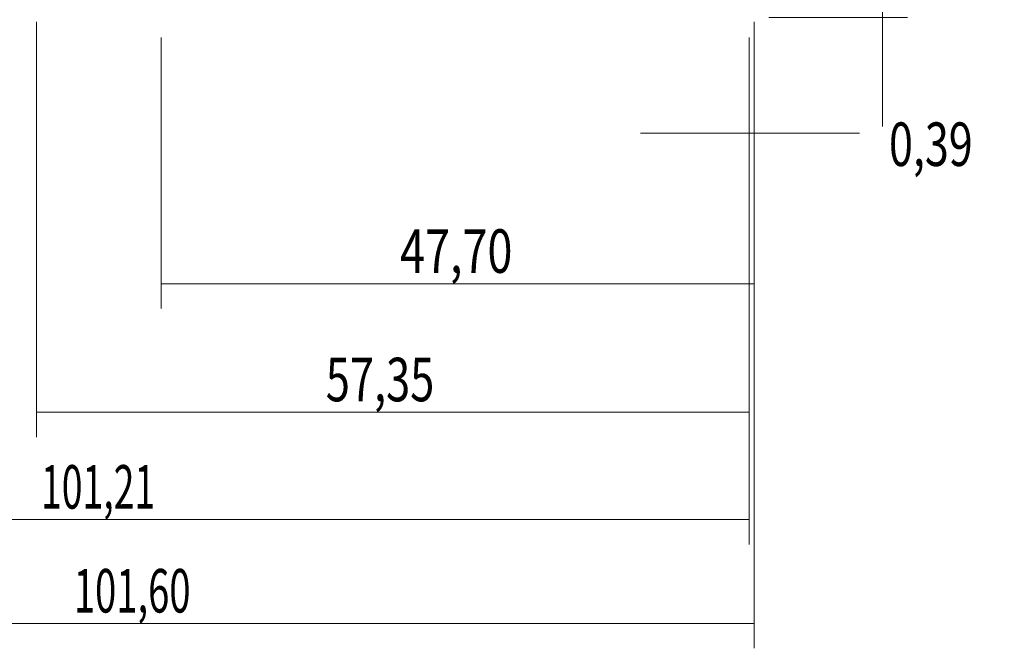
# Model space of a CAD drawing. Units: millimetres. Extents: x -56 to 78, y -52 to 37.
# Drawn here: x -1 to 78, y -52 to -1 of the extents above; entities that cross this region are included whole.
import ezdxf

# ---------------------------------------------------------------- set-up
doc = ezdxf.new("R2010")
doc.units = ezdxf.units.MM
doc.layers.add('2', color=7, linetype='CONTINUOUS')
doc.layers.add('SK2', color=7, linetype='CONTINUOUS')
doc.styles.add('iso_b_vert', font='simplex.shx')
doc.dimstyles.get("Standard").update_dxf_attribs({"dimtxt": 0.18, "dimasz": 0.18, "dimexe": 0.18, "dimexo": 0.0625, "dimgap": 0.09, "dimtad": 1, "dimzin": 0, "dimdsep": 52, "dimtxsty": 'Standard', "dimcen": 0.09, "dimadec": 0, "dimazin": 0, "dimtfac": 1, "dimtdec": 4, "dimtofl": 0, "dimtmove": 0, "dimatfit": 3, "dimfxl": 1, "dimtolj": 1, "dimtzin": 0, "dimarcsym": 0})

# ---------------------------------------------------------------- blocks, each defined once
blk = doc.blocks.new('DimnDraft3D1')
at = {"layer": 'SK2', "lineweight": 13}
for p, q in [((0, -1.5875), (0, -34.960898)), ((57.354483, -2.835), (57.354483, -34.960898)), ((0, -32.960898), (57.354483, -32.960898))]:
    blk.add_line(p, q, dxfattribs=at)
for points in [[(0, -32.960898), (3.499998, -32.500115), (3.500002, -33.421682), (0, -32.960898)], [(57.354483, -32.960898), (53.854485, -33.421682), (53.854481, -32.500115), (57.354483, -32.960898)]]:
    blk.add_solid(points, dxfattribs=at)
at = {"layer": 'SK2', "lineweight": 13, "insert": (23.285857, -32.085898), "char_height": 3.5, "attachment_point": 7, "line_spacing_factor": 1.084337, "style": 'iso_b_vert'}
blk.add_mtext('\\W0.7317;57,35', dxfattribs=at)
blk = doc.blocks.new('DimnDraft3D2')
at = {"layer": 'SK2', "lineweight": 13}
for p, q in [((57.74, -1.5875), (57.74, -51.940485)), ((-43.86, -2.835), (-43.86, -51.940485)), ((-43.86, -49.940485), (57.74, -49.940485))]:
    blk.add_line(p, q, dxfattribs=at)
for points in [[(-43.86, -49.940485), (-40.360002, -49.479702), (-40.359998, -50.401269), (-43.86, -49.940485)], [(57.74, -49.940485), (54.240002, -50.401269), (54.239998, -49.479702), (57.74, -49.940485)]]:
    blk.add_solid(points, dxfattribs=at)
at = {"layer": 'SK2', "lineweight": 13, "insert": (3.014204, -49.065485), "char_height": 3.5, "attachment_point": 7, "line_spacing_factor": 1.084337, "style": 'iso_b_vert'}
blk.add_mtext('\\W0.6440;101,60', dxfattribs=at)
blk = doc.blocks.new('DimnDraft3D3')
at = {"layer": 'SK2', "lineweight": 13}
for p, q in [((57.74, -1.5875), (57.74, -24.638381)), ((10.04, -2.835), (10.04, -24.638381)), ((10.04, -22.638381), (57.74, -22.638381))]:
    blk.add_line(p, q, dxfattribs=at)
for points in [[(10.04, -22.638381), (13.539998, -22.177597), (13.540002, -23.099165), (10.04, -22.638381)], [(57.74, -22.638381), (54.240002, -23.099165), (54.239998, -22.177597), (57.74, -22.638381)]]:
    blk.add_solid(points, dxfattribs=at)
at = {"layer": 'SK2', "lineweight": 13, "insert": (29.257105, -21.763381), "char_height": 3.5, "attachment_point": 7, "line_spacing_factor": 1.084337, "style": 'iso_b_vert'}
blk.add_mtext('\\W0.7581;47,70', dxfattribs=at)
blk = doc.blocks.new('DimnDraft3D4')
at = {"layer": 'SK2', "lineweight": 13}
for p, q in [((57.74, -1.5875), (57.74, -12.550003)), ((57.354483, -2.835), (57.354483, -12.550003)), ((48.604483, -10.550003), (66.221425, -10.550003))]:
    blk.add_line(p, q, dxfattribs=at)
for points in [[(57.354483, -10.550003), (53.854485, -11.010787), (53.854481, -10.089219), (57.354483, -10.550003)], [(57.74, -10.550003), (61.239998, -10.089219), (61.240002, -11.010787), (57.74, -10.550003)]]:
    blk.add_solid(points, dxfattribs=at)
at = {"layer": 'SK2', "lineweight": 13, "insert": (68.596425, -13.175003), "char_height": 3.5, "attachment_point": 7, "line_spacing_factor": 1.084337, "style": 'iso_b_vert'}
blk.add_mtext('\\W0.7259;0,39', dxfattribs=at)
blk = doc.blocks.new('DimnDraft3D5')
at = {"layer": 'SK2', "lineweight": 13}
for p, q in [((-43.86, -2.835), (-43.86, -43.590928)), ((57.354483, -2.835), (57.354483, -43.590928)), ((-43.86, -41.590928), (57.354483, -41.590928))]:
    blk.add_line(p, q, dxfattribs=at)
for points in [[(-43.86, -41.590928), (-40.360002, -41.130145), (-40.359998, -42.051712), (-43.86, -41.590928)], [(57.354483, -41.590928), (53.854485, -42.051712), (53.854481, -41.130145), (57.354483, -41.590928)]]:
    blk.add_solid(points, dxfattribs=at)
at = {"layer": 'SK2', "lineweight": 13, "insert": (0.37108, -40.715928), "char_height": 3.5, "attachment_point": 7, "line_spacing_factor": 1.084337, "style": 'iso_b_vert'}
blk.add_mtext('\\W0.6303;101,21', dxfattribs=at)
blk = doc.blocks.new('DimnDraft3D7')
at = {"layer": '2', "lineweight": 13}
for p, q in [((68.073343, 9.814766), (68.073343, -9.9975)), ((58.941983, 1.2475), (70.073343, 1.2475)), ((58.941983, -1.2475), (70.073343, -1.2475))]:
    blk.add_line(p, q, dxfattribs=at)
for points in [[(68.073343, 1.2475), (67.612559, 4.747498), (68.534126, 4.747502), (68.073343, 1.2475)], [(68.073343, -1.2475), (68.534126, -4.747498), (67.612559, -4.747502), (68.073343, -1.2475)]]:
    blk.add_solid(points, dxfattribs=at)
at = {"layer": '2', "lineweight": 13, "char_height": 3.5, "attachment_point": 7, "rotation": 90, "line_spacing_factor": 1.084337, "style": 'iso_b_vert'}
for s, insert in [('\\W0.7581;2,495', (70.698343, 19.189766)), ('%%c', (70.698343, 13.96711))]:
    blk.add_mtext(s, dxfattribs=dict(at, insert=insert))

msp = doc.modelspace()

# ---------------------------------------------------------------- dimensions: what is measured, and where the dimension line sits
at = {"layer": '2', "lineweight": 13}
dim = msp.add_aligned_dim(p1=(58.942, -1.2475), p2=(58.942, 1.2475), distance=-11.1314, dimstyle='Standard', override={"dimtxt": 3.5, "dimasz": 3.5, "dimexe": 2, "dimexo": 1.5875, "dimgap": 1.75, "dimtih": 0, "dimtoh": 0, "dimdec": 3, "dimpost": '<>', "dimtxsty": 'iso_b_vert', "dimsah": 1, "dimclrd": 35, "dimclre": 35, "dimclrt": 35, "dimtm": -0.005, "dimtdec": 2, "dimtmove": 0}, dxfattribs=at)
dim.commit()
dim.dimension.update_dxf_attribs({"geometry": 'DimnDraft3D7', "text_midpoint": (69.8233, 18.3148)})
at = {"layer": 'SK2', "lineweight": 13}
for base, p1, p2, override, picture, middle in [((57.74, -49.9405), (-43.86, -2.835), (57.74, -1.5875), {"dimtxt": 3.5, "dimasz": 3.5, "dimexe": 2, "dimexo": 1.5875, "dimgap": 1.75, "dimtad": 1, "dimtih": 0, "dimdec": 2, "dimpost": '<>', "dimtxsty": 'iso_b_vert', "dimsah": 1, "dimclrd": 35, "dimclre": 35, "dimclrt": 35, "dimtm": -0.005, "dimtdec": 2, "dimtofl": 1, "dimtmove": 0}, 'DimnDraft3D2', (7.8958, -49.9405)), ((57.3545, -32.9609), (0, -1.5875), (57.3545, -2.835), {"dimtxt": 3.5, "dimasz": 3.5, "dimexe": 2, "dimexo": 1.5875, "dimgap": 1.75, "dimtad": 1, "dimtih": 0, "dimdec": 2, "dimpost": '<>', "dimtxsty": 'iso_b_vert', "dimsah": 1, "dimclrd": 35, "dimclre": 35, "dimclrt": 35, "dimtm": -0.005, "dimtdec": 2, "dimtofl": 1, "dimtmove": 0}, 'DimnDraft3D1', (27.7345, -32.9609)), ((57.74, -22.6384), (10.04, -2.835), (57.74, -1.5875), {"dimtxt": 3.5, "dimasz": 3.5, "dimexe": 2, "dimexo": 1.5875, "dimgap": 1.75, "dimtad": 1, "dimtih": 0, "dimdec": 2, "dimpost": '<>', "dimtxsty": 'iso_b_vert', "dimsah": 1, "dimclrd": 35, "dimclre": 35, "dimclrt": 35, "dimtm": -0.005, "dimtdec": 2, "dimtofl": 1, "dimtmove": 0}, 'DimnDraft3D3', (33.89, -22.6384)), ((57.3545, -10.55), (57.74, -1.5875), (57.3545, -10.55), {"dimtxt": 3.5, "dimasz": 3.5, "dimexe": 2, "dimexo": 1.5875, "dimgap": 1.75, "dimtih": 0, "dimdec": 2, "dimpost": '<>', "dimtxsty": 'iso_b_vert', "dimsah": 1, "dimclrd": 35, "dimclre": 35, "dimclrt": 35, "dimtm": -0.005, "dimtdec": 2, "dimtofl": 1, "dimtmove": 0}, 'DimnDraft3D4', (67.7214, -10.55)), ((57.3545, -41.5909), (-43.86, -2.835), (57.3545, -2.835), {"dimtxt": 3.5, "dimasz": 3.5, "dimexe": 2, "dimexo": 1.5875, "dimgap": 1.75, "dimtad": 1, "dimtih": 0, "dimdec": 2, "dimpost": '<>', "dimtxsty": 'iso_b_vert', "dimsah": 1, "dimclrd": 35, "dimclre": 35, "dimclrt": 35, "dimtm": -0.005, "dimtdec": 2, "dimtofl": 1, "dimtmove": 0}, 'DimnDraft3D5', (4.8152, -41.5909))]:
    dim = msp.add_linear_dim(base=base, p1=p1, p2=p2, dimstyle='Standard', override=override, dxfattribs=at)
    dim.commit()
    dim.dimension.update_dxf_attribs({"geometry": picture, "text_midpoint": middle})

doc.saveas('drawing.dxf')
